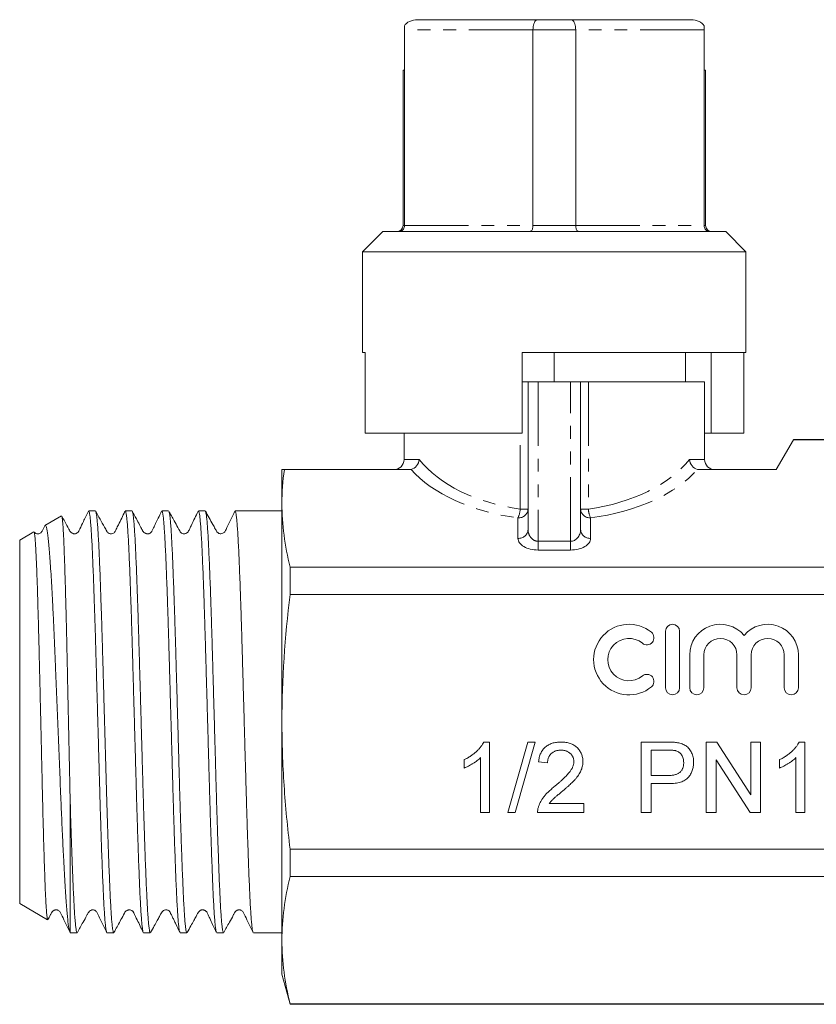
# Model space of a CAD drawing. Units: millimetres. Extents: x 136 to 269, y 86 to 269.
# Drawn here: x 136 to 215, y 171 to 269 of the extents above; entities that cross this region are included whole.
import ezdxf

# ---------------------------------------------------------------- set-up
doc = ezdxf.new("R2010")
doc.units = ezdxf.units.MM
doc.linetypes.add('PHANTOM', pattern=[12.7, 6.35, -1.27, 1.27, -1.27, 1.27, -1.27])

msp = doc.modelspace()

# ---------------------------------------------------------------- linework, layer by layer
at = {"color": 7, "linetype": 'Continuous', "lineweight": 15}
for p, q in [((175.766, 268.518), (187.668, 268.518)), ((187.668, 268.518), (190.977, 268.518)), ((190.977, 268.518), (202.878, 268.518)), ((174.456, 263.518), (174.456, 267.895)), ((174.473, 248.118), (174.473, 267.518)), ((187.201, 267.518), (187.201, 248.118)), ((191.443, 248.118), (191.443, 267.518)), ((204.171, 267.518), (204.171, 248.118)), ((204.188, 267.895), (204.188, 263.518)), ((174.322, 263.518), (174.322, 248.118)), ((174.322, 263.518), (174.456, 263.518)), ((204.188, 263.518), (204.322, 263.518)), ((204.322, 248.118), (204.322, 263.518)), ((172.322, 247.518), (170.322, 245.518)), ((206.322, 247.518), (172.322, 247.518)), ((208.322, 245.518), (206.322, 247.518)), ((170.322, 245.518), (170.322, 235.518)), ((208.322, 245.518), (170.322, 245.518)), ((208.322, 235.518), (208.322, 245.518)), ((170.322, 235.518), (170.56, 235.518)), ((170.56, 227.518), (170.56, 235.518)), ((186.122, 235.518), (208.322, 235.518)), ((186.122, 235.518), (186.122, 227.518)), ((189.322, 232.618), (189.322, 235.518)), ((202.322, 232.618), (202.322, 235.518)), ((204.872, 227.518), (204.872, 235.518)), ((208.115, 227.518), (208.115, 235.518)), ((186.122, 232.618), (186.722, 232.618)), ((186.722, 217.97), (186.722, 232.618)), ((187.722, 232.618), (186.722, 232.618)), ((190.922, 232.618), (187.722, 232.618)), ((191.922, 232.618), (190.922, 232.618)), ((191.922, 232.618), (191.922, 217.97)), ((191.922, 232.618), (192.696, 232.618)), ((192.696, 232.618), (202.127, 232.618)), ((202.322, 232.618), (202.127, 232.618)), ((202.322, 232.618), (204.222, 232.618)), ((204.222, 224.918), (204.222, 232.618)), ((186.122, 227.518), (170.56, 227.518)), ((174.422, 227.518), (174.422, 224.918)), ((204.222, 227.518), (204.872, 227.518)), ((204.872, 227.518), (208.115, 227.518)), ((211.322, 223.918), (213.028, 226.873)), ((213.054, 226.918), (213.028, 226.873)), ((242.59, 226.873), (213.028, 226.873)), ((242.59, 226.918), (213.054, 226.918)), ((162.322, 223.918), (162.322, 220.568)), ((162.558, 223.918), (174.902, 223.918)), ((203.742, 223.918), (211.322, 223.918)), ((143.828, 219.818), (143.161, 219.818)), ((147.456, 219.818), (146.789, 219.818)), ((151.084, 219.818), (150.417, 219.818)), ((154.712, 219.818), (154.045, 219.818)), ((158.34, 219.818), (157.673, 219.818)), ((161.301, 219.818), (159.904, 219.818)), ((162.322, 219.818), (161.301, 219.818)), ((162.322, 220.568), (162.322, 198.918)), ((140.465, 219.323), (138.827, 218.377)), ((137.729, 217.743), (136.322, 216.931)), ((136.322, 216.931), (136.322, 180.904)), ((163.126, 214.264), (163.126, 211.527)), ((163.126, 214.264), (242.59, 214.264)), ((242.59, 211.527), (163.126, 211.527)), ((200.345, 207.889), (200.345, 202.289)), ((201.745, 202.289), (201.745, 207.889)), ((202.745, 205.545), (202.745, 202.289)), ((204.145, 202.289), (204.145, 205.545)), ((207.432, 205.545), (207.432, 202.289)), ((208.832, 202.289), (208.832, 205.545)), ((212.118, 205.545), (212.118, 202.289)), ((213.518, 202.289), (213.518, 205.545)), ((162.322, 198.918), (162.322, 177.267)), ((182.334, 196.918), (182.912, 196.918)), ((182.912, 196.918), (182.912, 189.918)), ((184.707, 189.918), (186.681, 196.918)), ((187.423, 196.918), (185.448, 189.918)), ((186.681, 196.918), (187.423, 196.918)), ((197.93, 196.918), (200.502, 196.918)), ((197.93, 189.918), (197.93, 196.918)), ((204.391, 196.918), (205.435, 196.918)), ((204.391, 189.918), (204.391, 196.918)), ((205.435, 196.918), (208.789, 191.694)), ((208.789, 196.918), (209.776, 196.918)), ((208.789, 191.694), (208.789, 196.918)), ((209.776, 196.918), (209.776, 189.918)), ((213.596, 196.918), (214.173, 196.918)), ((214.173, 196.918), (214.173, 189.918)), ((182.014, 189.918), (182.014, 195.372)), ((198.917, 196.11), (198.917, 193.597)), ((200.588, 196.11), (198.917, 196.11)), ((213.276, 189.918), (213.276, 195.372)), ((180.399, 194.34), (180.399, 195.168)), ((188.655, 194.854), (187.758, 194.943)), ((208.733, 189.918), (205.379, 195.141)), ((205.379, 195.141), (205.379, 189.918)), ((211.661, 194.34), (211.661, 195.168)), ((198.917, 193.597), (200.605, 193.597)), ((200.632, 192.789), (198.917, 192.789)), ((198.917, 192.789), (198.917, 189.918)), ((141.322, 191.284), (141.322, 178.038)), ((188.821, 190.815), (192.245, 190.815)), ((192.245, 190.815), (192.245, 189.918)), ((182.912, 189.918), (182.014, 189.918)), ((185.448, 189.918), (184.707, 189.918)), ((192.245, 189.918), (187.668, 189.918)), ((198.917, 189.918), (197.93, 189.918)), ((205.379, 189.918), (204.391, 189.918)), ((209.776, 189.918), (208.733, 189.918)), ((214.173, 189.918), (213.276, 189.918)), ((163.126, 186.308), (242.59, 186.308)), ((163.126, 186.308), (163.126, 183.572)), ((242.59, 183.572), (163.126, 183.572)), ((136.322, 180.904), (139.093, 179.304)), ((141.347, 178.018), (142.014, 178.018)), ((144.975, 178.018), (145.642, 178.018)), ((148.603, 178.018), (149.27, 178.018)), ((152.231, 178.018), (152.898, 178.018)), ((155.859, 178.018), (156.526, 178.018)), ((159.487, 178.018), (162.322, 178.018)), ((162.322, 177.267), (162.322, 173.918)), ((162.322, 173.918), (163.126, 170.918)), ((163.126, 170.962), (242.59, 170.962)), ((163.126, 170.962), (163.126, 170.918)), ((163.126, 170.918), (242.59, 170.918))]:
    msp.add_line(p, q, dxfattribs=at)
at = {"color": 8, "linetype": 'PHANTOM', "lineweight": 0}
for p, q in [((187.201, 267.518), (174.473, 267.518)), ((191.443, 267.518), (187.201, 267.518)), ((204.171, 267.518), (191.443, 267.518)), ((174.322, 248.118), (174.473, 248.118)), ((174.473, 248.118), (187.201, 248.118)), ((187.201, 248.118), (191.443, 248.118)), ((191.443, 248.118), (204.171, 248.118)), ((204.171, 248.118), (204.322, 248.118)), ((187.722, 232.618), (187.722, 216.816)), ((190.922, 216.816), (190.922, 232.618)), ((192.696, 232.618), (192.696, 219.998)), ((185.949, 219.998), (185.949, 227.518)), ((174.422, 224.918), (175.929, 224.918)), ((202.716, 224.918), (204.222, 224.918)), ((185.949, 219.998), (186.722, 219.998)), ((191.922, 219.998), (192.696, 219.998)), ((185.722, 217.104), (185.722, 219.132)), ((192.922, 219.132), (192.922, 217.104)), ((187.722, 215.949), (187.722, 216.816)), ((187.722, 216.816), (190.922, 216.816)), ((190.922, 215.949), (190.922, 216.816)), ((190.922, 215.949), (187.722, 215.949))]:
    msp.add_line(p, q, dxfattribs=at)
at = {"color": 7, "linetype": 'Continuous', "lineweight": 15}
for centre, radius, start, end in [((173.722, 248.118), 0.6, 270, 0), ((204.922, 248.118), 0.6, 180, 270), ((173.422, 224.918), 1, 270, 0), ((205.222, 224.918), 1, 180, 270), ((196.722, 205.089), 3.5, 50.5811, 309.4189), ((201.045, 207.889), 0.7, 0, 180), ((205.788, 205.545), 3.043, 39.64611, 180), ((210.475, 205.545), 3.043, 0, 140.35389), ((196.722, 205.089), 2.1, 50.5811, 309.4189), ((198.5, 207.252), 0.7, 230.5811, 50.5811), ((205.788, 205.545), 1.643, 0, 180), ((210.475, 205.545), 1.643, 0, 180), ((198.5, 202.926), 0.7, 309.4189, 129.4189), ((201.045, 202.289), 0.7, 180, 0), ((203.445, 202.289), 0.7, 180, 0), ((208.132, 202.289), 0.7, 180, 0), ((212.818, 202.289), 0.7, 180, 0)]:
    msp.add_arc(centre, radius, start, end, dxfattribs=at)
at = {"color": 8, "linetype": 'PHANTOM', "lineweight": 0}
for centre, radius, start, end in [((185.785, 220.071), 0.94, 266.18874, 355.59805), ((183.159, 220.265), 2.802, 336.15694, 354.53995), ((192.86, 220.071), 0.94, 184.40195, 273.81126), ((195.485, 220.265), 2.802, 185.46005, 203.84306), ((185.785, 218.042), 0.94, 266.18874, 355.59805), ((192.86, 218.042), 0.94, 184.40195, 273.81126)]:
    msp.add_arc(centre, radius, start, end, dxfattribs=at)
at = {"color": 7, "linetype": 'Continuous', "lineweight": 15}
for centre, major_axis, ratio, start_param, end_param in [((175.766, 267.518), (1.414, 0), 0.707107, 1.570796, 2.754768), ((202.878, 267.518), (1.414, 0), 0.707107, 0.386825, 1.570796), ((159.904, 198.918), (674.691, 0), 0.030977, 1.570796, 1.573113)]:
    msp.add_ellipse(centre, major_axis=major_axis, ratio=ratio, start_param=start_param, end_param=end_param, dxfattribs=at)
at = {"color": 8, "linetype": 'PHANTOM', "lineweight": 0}
for centre, major_axis, ratio, start_param, end_param in [((189.322, 228.94), (14.9, 0), 0.616099, 3.595139, 4.483993), ((189.322, 228.94), (14.9, 0), 0.616099, 4.940785, 5.829639), ((189.322, 228.074), (15.9, 0), 0.57735, 3.608485, 4.483993), ((189.322, 228.074), (15.9, 0), 0.57735, 4.940785, 5.816293), ((187.722, 217.97), (0, 1.155), 0.866025, 1.570796, 3.141593), ((190.922, 217.97), (0, 1.155), 0.866025, 3.141593, 4.712389), ((187.722, 217.104), (2, 0), 0.57735, 3.141593, 4.712389), ((190.922, 217.104), (2, 0), 0.57735, 4.712389, 6.283185)]:
    msp.add_ellipse(centre, major_axis=major_axis, ratio=ratio, start_param=start_param, end_param=end_param, dxfattribs=at)
at = {"color": 7, "linetype": 'Continuous', "lineweight": 15}
for points, knots in [([(187.668, 268.518), (187.666, 268.518), (187.624, 268.517), (187.531, 268.489), (187.401, 268.358), (187.29, 268.131), (187.215, 267.842), (187.206, 267.626), (187.201, 267.518)], [0, 0, 0, 0, 0.007069, 0.178882, 0.393813, 0.598708, 0.799277, 1, 1, 1, 1]), ([(191.443, 267.518), (191.439, 267.626), (191.429, 267.842), (191.354, 268.131), (191.243, 268.358), (191.113, 268.489), (191.02, 268.517), (190.978, 268.518), (190.977, 268.518)], [0, 0, 0, 0, 0.200723, 0.401292, 0.606187, 0.821118, 0.992931, 1, 1, 1, 1]), ([(174.473, 267.518), (174.472, 267.594), (174.47, 267.729), (174.46, 267.845), (174.456, 267.895)], [0, 0, 0, 0, 0.5684772, 1, 1, 1, 1]), ([(204.188, 267.895), (204.183, 267.828), (204.174, 267.71), (204.172, 267.576), (204.171, 267.518)], [0, 0, 0, 0, 0.570924, 1, 1, 1, 1]), ([(174.473, 248.118), (174.467, 248.053), (174.455, 247.923), (174.365, 247.749), (174.232, 247.613), (174.074, 247.535), (173.962, 247.518), (173.911, 247.518), (173.909, 247.518)], [0, 0, 0, 0, 0.2012024, 0.4022442, 0.6077779, 0.8233238, 0.9906356, 1, 1, 1, 1]), ([(187.201, 248.118), (187.198, 248.053), (187.192, 247.923), (187.147, 247.749), (187.08, 247.613), (187, 247.535), (186.943, 247.518), (186.918, 247.518), (186.916, 247.518)], [0, 0, 0, 0, 0.201202, 0.402244, 0.607778, 0.823324, 0.990636, 1, 1, 1, 1]), ([(191.728, 247.518), (191.726, 247.518), (191.701, 247.518), (191.644, 247.535), (191.564, 247.613), (191.497, 247.749), (191.452, 247.923), (191.446, 248.053), (191.443, 248.118)], [0, 0, 0, 0, 0.0093644, 0.1766762, 0.3922221, 0.5977558, 0.7987976, 1, 1, 1, 1]), ([(204.735, 247.518), (204.733, 247.518), (204.682, 247.518), (204.57, 247.535), (204.412, 247.613), (204.279, 247.749), (204.189, 247.923), (204.177, 248.053), (204.171, 248.118)], [0, 0, 0, 0, 0.009364, 0.176676, 0.392222, 0.597756, 0.798798, 1, 1, 1, 1]), ([(175.124, 223.942), (175.332, 223.992), (175.525, 224.12), (175.814, 224.475), (175.905, 224.697), (175.929, 224.918)], [0, 0, 0, 0, 0.5, 0.5, 1, 1, 1, 1]), ([(203.52, 223.942), (203.313, 223.992), (203.12, 224.12), (202.83, 224.475), (202.739, 224.697), (202.716, 224.918)], [0, 0, 0, 0, 0.5, 0.5, 1, 1, 1, 1]), ([(143.13, 219.785), (142.966, 219.443), (142.684, 218.855), (142.344, 218.197), (142.189, 217.81), (142.04, 217.639), (141.911, 217.58), (141.798, 217.556), (141.714, 217.556), (141.622, 217.572), (141.531, 217.606), (141.352, 217.721), (141.157, 218.149), (140.835, 218.694), (140.594, 219.131), (140.491, 219.318)], [0, 0, 0, 0, 0.212181, 0.365721, 0.421866, 0.469653, 0.508217, 0.541878, 0.571933, 0.589016, 0.609928, 0.634182, 0.718842, 0.88016, 1, 1, 1, 1]), ([(144.944, 178.067), (144.933, 178.087), (144.907, 178.139), (144.864, 178.392), (144.814, 178.805), (144.765, 179.362), (144.716, 180.054), (144.666, 180.888), (144.618, 181.853), (144.571, 182.929), (144.523, 184.117), (144.474, 185.422), (144.416, 187.038), (144.351, 189.003), (144.288, 191.088), (144.234, 193.002), (144.186, 194.706), (144.137, 196.457), (144.088, 198.225), (144.038, 199.981), (143.989, 201.73), (143.94, 203.476), (143.892, 205.189), (143.845, 206.841), (143.797, 208.438), (143.747, 209.981), (143.697, 211.445), (143.648, 212.806), (143.599, 214.071), (143.551, 215.238), (143.503, 216.289), (143.455, 217.205), (143.407, 217.994), (143.357, 218.654), (143.307, 219.171), (143.258, 219.543), (143.209, 219.754), (143.178, 219.842), (143.161, 219.817), (143.161, 219.816)], [0, 0, 0, 0, 0.017404, 0.045137, 0.072871, 0.099821, 0.126771, 0.154503, 0.182236, 0.209186, 0.236136, 0.263869, 0.291602, 0.331075, 0.371148, 0.398098, 0.425048, 0.45278, 0.480513, 0.507463, 0.534413, 0.562146, 0.589878, 0.616828, 0.643779, 0.671511, 0.699244, 0.726194, 0.753144, 0.780877, 0.80861, 0.83556, 0.86251, 0.890243, 0.917976, 0.944926, 0.971876, 0.999609, 1, 1, 1, 1]), ([(146.758, 219.785), (146.542, 219.337), (146.251, 218.732), (145.907, 218.047), (145.783, 217.742), (145.586, 217.59), (145.447, 217.553), (145.255, 217.562), (145.106, 217.629), (145.015, 217.722), (144.981, 217.77), (144.897, 217.92), (144.509, 218.621), (144.143, 219.278), (143.856, 219.793)], [0, 0, 0, 0, 0.2435512, 0.328848, 0.3931849, 0.4205909, 0.4774424, 0.514873, 0.5724872, 0.6109523, 0.6235929, 0.6309897, 0.7105112, 1, 1, 1, 1]), ([(143.856, 219.79), (143.856, 219.79), (143.873, 219.785), (143.906, 219.635), (143.955, 219.332), (144.005, 218.869), (144.054, 218.272), (144.103, 217.529), (144.152, 216.652), (144.199, 215.657), (144.247, 214.546), (144.296, 213.311), (144.345, 211.973), (144.395, 210.555), (144.444, 209.057), (144.493, 207.47), (144.541, 205.822), (144.588, 204.141), (144.637, 202.423), (144.686, 200.664), (144.737, 198.844), (144.789, 196.992), (144.842, 195.103), (144.895, 193.225), (144.946, 191.395), (144.999, 189.65), (145.052, 187.98), (145.106, 186.383), (145.159, 184.931), (145.209, 183.641), (145.257, 182.495), (145.304, 181.455), (145.353, 180.542), (145.402, 179.768), (145.451, 179.128), (145.501, 178.622), (145.55, 178.266), (145.597, 178.054), (145.628, 178.033), (145.642, 178.022)], [0, 0, 0, 0, 0.0008549, 0.0285293, 0.0562036, 0.083096, 0.1099884, 0.137662, 0.1653356, 0.1922285, 0.2191214, 0.2467956, 0.2744697, 0.3013622, 0.3282546, 0.3559283, 0.3836019, 0.4104945, 0.4373871, 0.465061, 0.4927349, 0.5218713, 0.5510077, 0.5811469, 0.611286, 0.6404224, 0.6695589, 0.699698, 0.7298372, 0.7567299, 0.7836227, 0.8112968, 0.8389709, 0.8658633, 0.8927557, 0.9204293, 0.9481029, 0.974996, 1, 1, 1, 1]), ([(148.572, 178.058), (148.57, 178.059), (148.552, 178.072), (148.518, 178.238), (148.469, 178.563), (148.419, 179.045), (148.37, 179.669), (148.32, 180.434), (148.272, 181.323), (148.225, 182.334), (148.177, 183.474), (148.128, 184.725), (148.078, 186.065), (148.029, 187.494), (147.979, 189.02), (147.93, 190.617), (147.883, 192.257), (147.836, 193.944), (147.787, 195.683), (147.737, 197.445), (147.688, 199.201), (147.639, 200.955), (147.59, 202.711), (147.541, 204.44), (147.494, 206.113), (147.446, 207.736), (147.397, 209.311), (147.347, 210.812), (147.298, 212.213), (147.249, 213.522), (147.2, 214.739), (147.152, 215.841), (147.105, 216.813), (147.056, 217.66), (147.007, 218.381), (146.957, 218.961), (146.908, 219.395), (146.859, 219.678), (146.82, 219.816), (146.796, 219.803), (146.789, 219.799)], [0, 0, 0, 0, 0.003263, 0.030995, 0.057944, 0.084893, 0.112624, 0.140356, 0.167306, 0.194255, 0.221988, 0.24972, 0.276669, 0.303618, 0.331349, 0.359081, 0.38603, 0.41298, 0.440712, 0.468445, 0.495393, 0.522342, 0.550074, 0.577806, 0.604755, 0.631704, 0.659436, 0.687169, 0.714117, 0.741066, 0.768798, 0.79653, 0.823479, 0.850428, 0.878159, 0.905891, 0.93284, 0.959789, 0.987521, 1, 1, 1, 1]), ([(147.484, 219.776), (147.489, 219.773), (147.509, 219.757), (147.545, 219.58), (147.594, 219.245), (147.644, 218.748), (147.693, 218.112), (147.742, 217.344), (147.79, 216.449), (147.838, 215.419), (147.886, 214.27), (147.935, 213.022), (147.984, 211.677), (148.034, 210.227), (148.083, 208.696), (148.132, 207.109), (148.179, 205.466), (148.227, 203.759), (148.276, 202.018), (148.325, 200.271), (148.374, 198.515), (148.424, 196.745), (148.473, 194.991), (148.521, 193.281), (148.568, 191.611), (148.617, 189.976), (148.666, 188.407), (148.715, 186.927), (148.765, 185.53), (148.814, 184.216), (148.863, 183.008), (148.91, 181.925), (148.957, 180.96), (149.007, 180.115), (149.056, 179.405), (149.105, 178.842), (149.155, 178.415), (149.204, 178.141), (149.242, 178.014), (149.264, 178.03), (149.27, 178.035)], [0, 0, 0, 0, 0.007269, 0.034173, 0.061077, 0.088763, 0.116449, 0.143354, 0.170259, 0.197945, 0.225631, 0.252536, 0.27944, 0.307126, 0.334812, 0.361717, 0.388621, 0.416308, 0.443995, 0.470899, 0.497803, 0.525489, 0.553175, 0.58008, 0.606984, 0.634671, 0.662358, 0.689262, 0.716166, 0.743852, 0.771538, 0.798442, 0.825347, 0.853034, 0.88072, 0.907624, 0.934529, 0.962215, 0.9899, 1, 1, 1, 1]), ([(150.388, 219.79), (150.278, 219.564), (150.08, 219.156), (149.814, 218.61), (149.615, 218.197), (149.486, 217.936), (149.421, 217.793), (149.367, 217.719), (149.309, 217.66), (149.197, 217.585), (149.065, 217.558), (149.001, 217.556), (148.96, 217.56), (148.941, 217.562), (148.922, 217.565), (148.903, 217.568), (148.884, 217.573), (148.857, 217.58), (148.806, 217.597), (148.711, 217.644), (148.667, 217.659), (148.571, 217.766), (148.533, 217.83), (148.49, 217.905), (148.421, 218.028), (148.321, 218.214), (148.123, 218.59), (147.831, 219.157), (147.614, 219.554), (147.485, 219.79)], [0, 0, 0, 0, 0.107427, 0.194081, 0.260089, 0.305755, 0.321388, 0.333077, 0.350349, 0.395721, 0.424562, 0.4399, 0.443043, 0.445873, 0.448539, 0.451219, 0.454088, 0.457289, 0.465062, 0.487499, 0.553666, 0.5676, 0.580226, 0.59278, 0.606336, 0.639351, 0.683467, 0.81163, 1, 1, 1, 1]), ([(152.201, 178.064), (152.191, 178.082), (152.166, 178.129), (152.123, 178.369), (152.073, 178.771), (152.024, 179.324), (151.974, 180.01), (151.926, 180.827), (151.878, 181.782), (151.83, 182.861), (151.782, 184.044), (151.733, 185.33), (151.683, 186.726), (151.633, 188.21), (151.585, 189.756), (151.536, 191.366), (151.489, 193.045), (151.441, 194.767), (151.392, 196.502), (151.343, 198.253), (151.293, 200.027), (151.243, 201.792), (151.195, 203.52), (151.147, 205.216), (151.1, 206.884), (151.051, 208.493), (151.002, 210.019), (150.953, 211.468), (150.903, 212.841), (150.853, 214.114), (150.806, 215.266), (150.759, 216.305), (150.71, 217.228), (150.661, 218.02), (150.612, 218.668), (150.562, 219.179), (150.513, 219.547), (150.464, 219.777), (150.433, 219.803), (150.417, 219.817)], [0, 0, 0, 0, 0.01686, 0.043787, 0.071496, 0.099205, 0.126132, 0.153059, 0.180769, 0.208478, 0.235405, 0.262332, 0.290041, 0.31775, 0.344677, 0.371605, 0.399314, 0.427024, 0.453951, 0.480878, 0.508587, 0.536296, 0.563223, 0.590151, 0.617861, 0.64557, 0.672497, 0.699424, 0.727133, 0.754842, 0.78177, 0.808697, 0.836407, 0.864117, 0.891044, 0.917971, 0.94568, 0.973389, 1, 1, 1, 1]), ([(154.013, 219.784), (153.794, 219.333), (153.517, 218.765), (153.198, 218.11), (153.073, 217.846), (152.962, 217.642), (152.707, 217.547), (152.482, 217.57), (152.403, 217.617), (152.346, 217.643), (152.243, 217.746), (152.146, 217.938), (151.932, 218.312), (151.571, 218.969), (151.281, 219.488), (151.109, 219.797)], [0, 0, 0, 0, 0.222167, 0.279654, 0.313986, 0.394968, 0.449903, 0.492757, 0.560464, 0.602718, 0.640902, 0.677515, 0.719363, 0.833132, 1, 1, 1, 1]), ([(151.109, 219.787), (151.123, 219.758), (151.153, 219.695), (151.199, 219.417), (151.248, 218.996), (151.298, 218.432), (151.347, 217.723), (151.396, 216.878), (151.444, 215.913), (151.491, 214.83), (151.54, 213.622), (151.589, 212.309), (151.639, 210.912), (151.688, 209.433), (151.737, 207.863), (151.786, 206.229), (151.833, 204.559), (151.881, 202.849), (151.93, 201.095), (151.98, 199.325), (152.029, 197.569), (152.078, 195.822), (152.127, 194.081), (152.175, 192.374), (152.222, 190.731), (152.27, 189.144), (152.32, 187.612), (152.37, 186.162), (152.419, 184.817), (152.468, 183.569), (152.516, 182.42), (152.564, 181.389), (152.612, 180.493), (152.66, 179.725), (152.71, 179.088), (152.76, 178.593), (152.809, 178.251), (152.855, 178.049), (152.884, 178.034), (152.898, 178.027)], [0, 0, 0, 0, 0.023245, 0.050879, 0.077733, 0.104586, 0.13222, 0.159853, 0.186707, 0.213561, 0.241195, 0.26883, 0.295683, 0.322537, 0.35017, 0.377804, 0.404658, 0.431512, 0.459146, 0.48678, 0.513633, 0.540487, 0.56812, 0.595754, 0.622607, 0.649461, 0.677095, 0.704728, 0.731582, 0.758435, 0.786069, 0.813702, 0.840556, 0.867409, 0.895043, 0.922677, 0.949531, 0.976384, 1, 1, 1, 1]), ([(155.825, 178.057), (155.809, 178.106), (155.777, 178.205), (155.727, 178.543), (155.678, 179.012), (155.629, 179.623), (155.579, 180.377), (155.531, 181.266), (155.484, 182.271), (155.436, 183.392), (155.387, 184.636), (155.337, 185.982), (155.288, 187.408), (155.239, 188.913), (155.19, 190.505), (155.142, 192.158), (155.095, 193.843), (155.046, 195.563), (154.997, 197.324), (154.947, 199.097), (154.898, 200.851), (154.849, 202.592), (154.8, 204.323), (154.753, 206.015), (154.705, 207.641), (154.656, 209.206), (154.607, 210.712), (154.557, 212.133), (154.508, 213.446), (154.459, 214.659), (154.411, 215.77), (154.364, 216.759), (154.315, 217.612), (154.266, 218.336), (154.216, 218.926), (154.167, 219.374), (154.118, 219.665), (154.078, 219.811), (154.053, 219.802), (154.045, 219.799)], [0, 0, 0, 0, 0.027321, 0.055097, 0.082088, 0.10908, 0.136855, 0.164631, 0.191623, 0.218614, 0.24639, 0.274166, 0.301158, 0.328149, 0.355925, 0.3837, 0.410692, 0.437683, 0.465459, 0.493235, 0.520226, 0.547218, 0.574993, 0.602769, 0.62976, 0.656752, 0.684527, 0.712303, 0.739294, 0.766286, 0.794062, 0.821837, 0.848829, 0.87582, 0.903596, 0.931371, 0.958363, 0.985355, 1, 1, 1, 1]), ([(157.642, 219.785), (157.37, 219.252), (157.032, 218.589), (156.737, 217.888), (156.628, 217.725), (156.575, 217.671), (156.463, 217.587), (156.293, 217.547), (156.132, 217.569), (156.029, 217.614), (155.948, 217.67), (155.828, 217.803), (155.693, 218.094), (155.304, 218.766), (154.98, 219.355), (154.739, 219.793)], [0, 0, 0, 0, 0.29393, 0.366115, 0.38582, 0.400143, 0.440498, 0.497708, 0.5336, 0.565843, 0.587597, 0.612709, 0.673756, 0.757436, 1, 1, 1, 1]), ([(154.739, 219.774), (154.748, 219.762), (154.773, 219.727), (154.816, 219.497), (154.867, 219.091), (154.918, 218.527), (154.968, 217.833), (155.017, 217.017), (155.065, 216.063), (155.112, 214.986), (155.161, 213.804), (155.21, 212.519), (155.259, 211.124), (155.309, 209.641), (155.358, 208.095), (155.406, 206.486), (155.454, 204.807), (155.502, 203.086), (155.551, 201.351), (155.6, 199.6), (155.65, 197.826), (155.699, 196.061), (155.748, 194.333), (155.795, 192.636), (155.843, 190.968), (155.892, 189.358), (155.941, 187.831), (155.99, 186.381), (156.04, 185.007), (156.089, 183.734), (156.137, 182.581), (156.184, 181.541), (156.232, 180.616), (156.282, 179.823), (156.331, 179.173), (156.38, 178.661), (156.43, 178.291), (156.479, 178.06), (156.51, 178.032), (156.526, 178.018)], [0, 0, 0, 0, 0.014728, 0.042662, 0.071475, 0.100288, 0.127174, 0.154061, 0.181728, 0.209395, 0.236282, 0.263168, 0.290835, 0.318503, 0.345389, 0.372276, 0.399944, 0.427612, 0.454498, 0.481384, 0.509052, 0.536719, 0.563606, 0.590492, 0.61816, 0.645828, 0.672715, 0.699601, 0.727268, 0.754935, 0.781822, 0.808709, 0.836377, 0.864045, 0.890931, 0.917818, 0.945485, 0.973152, 1, 1, 1, 1]), ([(159.455, 178.069), (159.447, 178.082), (159.424, 178.12), (159.383, 178.343), (159.334, 178.731), (159.284, 179.272), (159.235, 179.946), (159.186, 180.752), (159.138, 181.696), (159.09, 182.765), (159.042, 183.938), (158.993, 185.216), (158.943, 186.604), (158.894, 188.081), (158.845, 189.621), (158.796, 191.225), (158.749, 192.901), (158.701, 194.62), (158.652, 196.352), (158.603, 198.103), (158.553, 199.877), (158.504, 201.643), (158.455, 203.373), (158.407, 205.073), (158.36, 206.744), (158.311, 208.359), (158.262, 209.892), (158.213, 211.348), (158.163, 212.729), (158.114, 214.01), (158.066, 215.172), (158.019, 216.22), (157.97, 217.155), (157.921, 217.958), (157.872, 218.618), (157.823, 219.14), (157.773, 219.526), (157.723, 219.75), (157.69, 219.841), (157.674, 219.816), (157.673, 219.815)], [0, 0, 0, 0, 0.013493, 0.040448, 0.068186, 0.095925, 0.12288, 0.149836, 0.177574, 0.205313, 0.232268, 0.259223, 0.286962, 0.3147, 0.341656, 0.368612, 0.39635, 0.424089, 0.451045, 0.478, 0.505738, 0.533477, 0.560432, 0.587388, 0.615127, 0.642866, 0.669822, 0.696777, 0.724515, 0.752254, 0.77921, 0.806166, 0.833905, 0.861644, 0.888599, 0.915554, 0.943293, 0.971031, 0.998966, 1, 1, 1, 1]), ([(140.491, 219.318), (140.503, 219.287), (140.527, 219.224), (140.564, 218.949), (140.601, 218.545), (140.639, 217.995), (140.676, 217.307), (140.713, 216.494), (140.748, 215.557), (140.784, 214.491), (140.821, 213.312), (140.858, 212.04), (140.895, 210.674), (140.933, 209.211), (140.97, 207.67), (141.006, 206.078), (141.041, 204.433), (141.078, 202.731), (141.115, 200.998), (141.152, 199.262), (141.189, 197.519), (141.226, 195.768), (141.271, 193.659), (141.303, 192.191), (141.322, 191.284)], [0, 0, 0, 0, 0.043889, 0.08704, 0.130191, 0.174583, 0.218975, 0.262341, 0.305707, 0.350325, 0.394943, 0.438474, 0.482004, 0.526789, 0.571573, 0.615274, 0.658976, 0.703935, 0.748894, 0.792804, 0.836714, 0.881892, 0.92707, 1, 1, 1, 1]), ([(137.744, 217.72), (137.764, 217.675), (137.795, 217.604), (137.842, 217.172), (137.892, 216.561), (137.942, 215.687), (137.99, 214.579), (138.038, 213.32), (138.087, 211.851), (138.137, 210.207), (138.174, 208.883), (138.211, 207.496), (138.247, 206.045), (138.283, 204.527), (138.331, 202.456), (138.381, 200.32), (138.43, 198.171), (138.476, 196.207), (138.528, 193.921), (138.579, 191.721), (138.623, 189.929), (138.66, 188.509), (138.698, 187.148), (138.736, 185.871), (138.773, 184.697), (138.809, 183.62), (138.845, 182.641), (138.881, 181.777), (138.918, 181.04), (138.955, 180.424), (138.992, 179.932), (139.031, 179.567), (139.067, 179.346), (139.09, 179.325), (139.1, 179.316)], [0, 0, 0, 0, 0.046957, 0.073915, 0.100874, 0.153572, 0.180715, 0.207859, 0.260443, 0.28751, 0.314578, 0.341077, 0.367577, 0.394844, 0.422111, 0.475191, 0.502516, 0.529841, 0.573837, 0.618683, 0.645623, 0.672563, 0.700285, 0.728008, 0.754948, 0.781888, 0.809607, 0.837327, 0.864348, 0.89137, 0.919168, 0.946967, 0.977011, 1, 1, 1, 1]), ([(138.8, 218.341), (138.719, 218.155), (138.625, 217.939), (138.481, 217.711), (138.414, 217.652), (138.288, 217.576), (138.108, 217.545), (137.929, 217.586), (137.813, 217.664), (137.77, 217.714), (137.756, 217.729)], [0, 0, 0, 0, 0.288979, 0.336603, 0.428108, 0.548798, 0.671666, 0.830296, 0.945114, 1, 1, 1, 1]), ([(141.313, 178.073), (141.276, 178.18), (141.199, 178.403), (141.078, 179.326), (140.972, 180.482), (140.887, 181.673), (140.821, 182.726), (140.753, 183.907), (140.67, 185.463), (140.57, 187.47), (140.474, 189.606), (140.374, 191.954), (140.273, 194.524), (140.145, 197.703), (140.015, 200.925), (139.907, 203.576), (139.821, 205.664), (139.754, 207.223), (139.685, 208.732), (139.616, 210.161), (139.546, 211.485), (139.478, 212.714), (139.409, 213.852), (139.342, 214.878), (139.276, 215.776), (139.208, 216.552), (139.138, 217.204), (139.068, 217.715), (138.999, 218.085), (138.931, 218.31), (138.877, 218.406), (138.845, 218.374), (138.835, 218.364)], [0, 0, 0, 0, 0.0464239, 0.0967794, 0.1483281, 0.176081, 0.2038334, 0.232406, 0.2609786, 0.3062884, 0.352486, 0.3778086, 0.428569, 0.4806186, 0.5313818, 0.5834428, 0.6104211, 0.6373988, 0.6651808, 0.6929628, 0.719616, 0.7462692, 0.7737007, 0.8011323, 0.8277237, 0.854315, 0.8817033, 0.9090915, 0.9352957, 0.9614999, 0.9884668, 1, 1, 1, 1]), ([(163.126, 186.308), (162.873, 188.405), (162.669, 190.513), (162.394, 194.719), (162.322, 196.82), (162.322, 198.918)], [0, 0, 0, 0, 0.5, 0.5, 1, 1, 1, 1]), ([(180.399, 195.168), (180.511, 195.225), (180.732, 195.339), (181.044, 195.536), (181.336, 195.749), (181.602, 195.979), (181.84, 196.213), (182.041, 196.45), (182.209, 196.68), (182.294, 196.841), (182.334, 196.918)], [0, 0, 0, 0, 0.142657, 0.281169, 0.416977, 0.550852, 0.678364, 0.795032, 0.901998, 1, 1, 1, 1]), ([(187.758, 194.943), (187.767, 195.022), (187.785, 195.174), (187.83, 195.394), (187.892, 195.599), (187.967, 195.792), (188.06, 195.968), (188.166, 196.133), (188.291, 196.28), (188.429, 196.415), (188.582, 196.533), (188.748, 196.637), (188.927, 196.724), (189.117, 196.795), (189.321, 196.85), (189.537, 196.889), (189.765, 196.913), (189.922, 196.916), (190.002, 196.918)], [0, 0, 0, 0, 0.070675, 0.137493, 0.201473, 0.262869, 0.32255, 0.380737, 0.43822, 0.495487, 0.553484, 0.611346, 0.670644, 0.731587, 0.794183, 0.859445, 0.928208, 1, 1, 1, 1]), ([(190.002, 196.918), (190.083, 196.916), (190.24, 196.914), (190.47, 196.886), (190.687, 196.843), (190.891, 196.783), (191.083, 196.704), (191.261, 196.608), (191.426, 196.496), (191.577, 196.365), (191.712, 196.223), (191.831, 196.071), (191.93, 195.91), (192.015, 195.742), (192.078, 195.564), (192.122, 195.379), (192.152, 195.185), (192.154, 195.053), (192.155, 194.985)], [0, 0, 0, 0, 0.074712, 0.145539, 0.213339, 0.278615, 0.342094, 0.40389, 0.465063, 0.526577, 0.587328, 0.64638, 0.704345, 0.761672, 0.819418, 0.878039, 0.937796, 1, 1, 1, 1]), ([(200.502, 196.918), (200.608, 196.917), (200.808, 196.916), (201.088, 196.903), (201.328, 196.886), (201.473, 196.863), (201.539, 196.852)], [0, 0, 0, 0, 0.307163, 0.576853, 0.806633, 1, 1, 1, 1]), ([(201.539, 196.852), (201.62, 196.836), (201.777, 196.806), (201.998, 196.733), (202.201, 196.643), (202.383, 196.53), (202.548, 196.398), (202.693, 196.239), (202.822, 196.058), (202.932, 195.854), (203.023, 195.635), (203.087, 195.401), (203.128, 195.157), (203.133, 194.99), (203.135, 194.905)], [0, 0, 0, 0, 0.089242, 0.172977, 0.252655, 0.328953, 0.404688, 0.481499, 0.56187, 0.645629, 0.732291, 0.819179, 0.908075, 1, 1, 1, 1]), ([(211.661, 195.168), (211.773, 195.225), (211.994, 195.339), (212.306, 195.536), (212.598, 195.749), (212.863, 195.979), (213.102, 196.213), (213.303, 196.45), (213.471, 196.68), (213.555, 196.841), (213.596, 196.918)], [0, 0, 0, 0, 0.142657, 0.281169, 0.416977, 0.550852, 0.678364, 0.795032, 0.901998, 1, 1, 1, 1]), ([(182.014, 195.372), (181.963, 195.323), (181.855, 195.219), (181.674, 195.072), (181.471, 194.924), (181.25, 194.781), (181.025, 194.646), (180.807, 194.526), (180.6, 194.423), (180.464, 194.367), (180.399, 194.34)], [0, 0, 0, 0, 0.11167, 0.232094, 0.362743, 0.502558, 0.641525, 0.771098, 0.890162, 1, 1, 1, 1]), ([(189.982, 196.11), (189.933, 196.109), (189.838, 196.107), (189.699, 196.091), (189.567, 196.066), (189.442, 196.029), (189.325, 195.982), (189.215, 195.923), (189.112, 195.857), (189.019, 195.778), (188.934, 195.691), (188.859, 195.596), (188.798, 195.491), (188.747, 195.379), (188.706, 195.259), (188.677, 195.131), (188.66, 194.995), (188.657, 194.901), (188.655, 194.854)], [0, 0, 0, 0, 0.070696, 0.138358, 0.20337, 0.2657, 0.327256, 0.386512, 0.445858, 0.505173, 0.56378, 0.622343, 0.680824, 0.739795, 0.800801, 0.864239, 0.930631, 1, 1, 1, 1]), ([(191.258, 194.977), (191.257, 195.016), (191.255, 195.093), (191.237, 195.206), (191.212, 195.315), (191.171, 195.418), (191.122, 195.517), (191.06, 195.611), (190.988, 195.7), (190.905, 195.783), (190.815, 195.861), (190.714, 195.926), (190.61, 195.984), (190.497, 196.031), (190.378, 196.066), (190.252, 196.091), (190.119, 196.107), (190.028, 196.109), (189.982, 196.11)], [0, 0, 0, 0, 0.061762, 0.121174, 0.179421, 0.236843, 0.294322, 0.353191, 0.412721, 0.474522, 0.537057, 0.599591, 0.662367, 0.725246, 0.790316, 0.857724, 0.927232, 1, 1, 1, 1]), ([(201.395, 196.048), (201.375, 196.053), (201.331, 196.064), (201.259, 196.076), (201.175, 196.087), (201.08, 196.095), (200.973, 196.103), (200.855, 196.106), (200.726, 196.109), (200.636, 196.11), (200.588, 196.11)], [0, 0, 0, 0, 0.076383, 0.165986, 0.270715, 0.388824, 0.520602, 0.666029, 0.825243, 1, 1, 1, 1]), ([(202.148, 194.877), (202.146, 194.949), (202.142, 195.087), (202.101, 195.285), (202.037, 195.469), (201.945, 195.634), (201.834, 195.779), (201.704, 195.897), (201.558, 195.992), (201.449, 196.029), (201.395, 196.048)], [0, 0, 0, 0, 0.142895, 0.27688, 0.405407, 0.531833, 0.654225, 0.769811, 0.88411, 1, 1, 1, 1]), ([(213.276, 195.372), (213.224, 195.323), (213.117, 195.219), (212.935, 195.072), (212.733, 194.924), (212.512, 194.781), (212.286, 194.646), (212.068, 194.526), (211.862, 194.423), (211.726, 194.367), (211.661, 194.34)], [0, 0, 0, 0, 0.11167, 0.232094, 0.362743, 0.502558, 0.641525, 0.771098, 0.890162, 1, 1, 1, 1]), ([(189.376, 192.536), (189.466, 192.611), (189.64, 192.757), (189.885, 192.974), (190.108, 193.175), (190.307, 193.364), (190.483, 193.54), (190.636, 193.701), (190.768, 193.848), (190.876, 193.985), (190.968, 194.114), (191.045, 194.241), (191.11, 194.366), (191.164, 194.49), (191.206, 194.613), (191.235, 194.736), (191.255, 194.857), (191.257, 194.937), (191.258, 194.977)], [0, 0, 0, 0, 0.11141, 0.214526, 0.309417, 0.396087, 0.474284, 0.544374, 0.60642, 0.660582, 0.709794, 0.756451, 0.800767, 0.843168, 0.884295, 0.923885, 0.962359, 1, 1, 1, 1]), ([(192.155, 194.985), (192.154, 194.916), (192.15, 194.777), (192.119, 194.57), (192.068, 194.365), (192, 194.16), (191.906, 193.953), (191.788, 193.743), (191.642, 193.528), (191.501, 193.345), (191.37, 193.192), (191.253, 193.066), (191.119, 192.932), (190.971, 192.786), (190.804, 192.632), (190.623, 192.466), (190.424, 192.293), (190.285, 192.175), (190.213, 192.114)], [0, 0, 0, 0, 0.057945, 0.116018, 0.174826, 0.234683, 0.296827, 0.364061, 0.436192, 0.51426, 0.556976, 0.604856, 0.657675, 0.715751, 0.77884, 0.847501, 0.921228, 1, 1, 1, 1]), ([(200.605, 193.597), (200.673, 193.598), (200.802, 193.6), (200.99, 193.616), (201.162, 193.642), (201.319, 193.678), (201.461, 193.724), (201.589, 193.781), (201.7, 193.85), (201.797, 193.93), (201.88, 194.019), (201.952, 194.116), (202.013, 194.223), (202.061, 194.338), (202.102, 194.46), (202.127, 194.592), (202.145, 194.732), (202.147, 194.828), (202.148, 194.877)], [0, 0, 0, 0, 0.087731, 0.169006, 0.244802, 0.314232, 0.378942, 0.439172, 0.495787, 0.549435, 0.602, 0.654255, 0.706905, 0.761202, 0.816862, 0.87467, 0.936008, 1, 1, 1, 1]), ([(203.135, 194.905), (203.133, 194.833), (203.13, 194.69), (203.104, 194.481), (203.063, 194.279), (203.002, 194.087), (202.926, 193.901), (202.832, 193.726), (202.721, 193.559), (202.594, 193.4), (202.445, 193.253), (202.266, 193.128), (202.059, 193.023), (201.826, 192.938), (201.566, 192.871), (201.279, 192.822), (200.964, 192.795), (200.746, 192.791), (200.632, 192.789)], [0, 0, 0, 0, 0.058048, 0.114213, 0.168892, 0.222626, 0.275651, 0.328725, 0.381659, 0.435953, 0.491264, 0.548993, 0.610417, 0.676248, 0.747409, 0.824866, 0.909026, 1, 1, 1, 1]), ([(187.762, 190.54), (187.792, 190.622), (187.852, 190.789), (187.975, 191.03), (188.119, 191.27), (188.259, 191.465), (188.388, 191.62), (188.496, 191.742), (188.615, 191.867), (188.746, 191.995), (188.887, 192.126), (189.039, 192.261), (189.203, 192.398), (189.318, 192.489), (189.376, 192.536)], [0, 0, 0, 0, 0.100388, 0.204407, 0.310686, 0.422157, 0.480685, 0.543238, 0.6095, 0.679555, 0.753841, 0.831641, 0.913813, 1, 1, 1, 1]), ([(190.213, 192.114), (190.152, 192.064), (190.035, 191.968), (189.869, 191.83), (189.72, 191.704), (189.585, 191.593), (189.468, 191.492), (189.367, 191.406), (189.283, 191.33), (189.157, 191.215), (188.996, 191.051), (188.878, 190.892), (188.821, 190.815)], [0, 0, 0, 0, 0.1242, 0.23683, 0.339495, 0.431254, 0.511455, 0.581223, 0.640495, 0.688308, 0.850333, 1, 1, 1, 1]), ([(141.322, 191.284), (141.35, 190.352), (141.406, 188.488), (141.493, 185.94), (141.567, 183.984), (141.627, 182.545), (141.674, 181.509), (141.722, 180.588), (141.773, 179.773), (141.825, 179.094), (141.88, 178.555), (141.934, 178.198), (141.979, 178.022), (142.006, 178.035), (142.014, 178.04)], [0, 0, 0, 0, 0.122048, 0.244096, 0.368845, 0.438348, 0.50785, 0.579372, 0.650894, 0.727326, 0.803758, 0.882905, 0.962053, 1, 1, 1, 1]), ([(187.668, 189.918), (187.668, 189.971), (187.668, 190.077), (187.686, 190.235), (187.714, 190.39), (187.746, 190.49), (187.762, 190.54)], [0, 0, 0, 0, 0.2526433, 0.5044399, 0.7504068, 1, 1, 1, 1]), ([(139.124, 179.319), (139.204, 179.462), (139.332, 179.691), (139.48, 179.969), (139.593, 180.148), (139.699, 180.22), (139.8, 180.262), (139.883, 180.278), (139.98, 180.279), (140.081, 180.261), (140.195, 180.211), (140.346, 180.087), (140.51, 179.692), (140.855, 179.009), (141.147, 178.402), (141.315, 178.051)], [0, 0, 0, 0, 0.108819, 0.173406, 0.225278, 0.268694, 0.307332, 0.342144, 0.363016, 0.389215, 0.420323, 0.454936, 0.52913, 0.727768, 1, 1, 1, 1]), ([(142.042, 178.043), (142.227, 178.378), (142.546, 178.951), (142.913, 179.602), (143.109, 179.97), (143.247, 180.189), (143.388, 180.252), (143.511, 180.278), (143.608, 180.279), (143.708, 180.261), (143.822, 180.211), (143.973, 180.087), (144.138, 179.692), (144.483, 179.009), (144.775, 178.401), (144.944, 178.05)], [0, 0, 0, 0, 0.190462, 0.326517, 0.375613, 0.415194, 0.477666, 0.503856, 0.519535, 0.539255, 0.562694, 0.588784, 0.644701, 0.794534, 1, 1, 1, 1]), ([(145.67, 178.043), (145.871, 178.408), (146.183, 178.973), (146.515, 179.596), (146.654, 179.858), (146.679, 179.905), (146.692, 179.929), (146.699, 179.941), (146.727, 179.989), (146.774, 180.069), (146.845, 180.147), (146.944, 180.213), (147.006, 180.242), (147.051, 180.257), (147.095, 180.269), (147.154, 180.278), (147.231, 180.279), (147.365, 180.258), (147.489, 180.181), (147.546, 180.123), (147.599, 180.056), (147.726, 179.79), (148.057, 179.108), (148.371, 178.462), (148.572, 178.05)], [0, 0, 0, 0, 0.236874, 0.365935, 0.381802, 0.391184, 0.39348, 0.394748, 0.397779, 0.421381, 0.465307, 0.48447, 0.492264, 0.499289, 0.506044, 0.513092, 0.529649, 0.562531, 0.614468, 0.633963, 0.646247, 0.663026, 0.784913, 1, 1, 1, 1]), ([(149.296, 178.04), (149.419, 178.261), (149.64, 178.658), (149.936, 179.19), (150.16, 179.591), (150.301, 179.847), (150.378, 179.983), (150.418, 180.059), (150.467, 180.127), (150.555, 180.208), (150.704, 180.271), (150.844, 180.282), (150.928, 180.269), (151.005, 180.25), (151.065, 180.239), (151.186, 180.143), (151.247, 180.013), (151.311, 179.888), (151.383, 179.742), (151.492, 179.517), (151.639, 179.213), (151.89, 178.689), (152.07, 178.317), (152.202, 178.046)], [0, 0, 0, 0, 0.1020045, 0.1841226, 0.2464336, 0.2891228, 0.3032861, 0.3129556, 0.3266718, 0.3667638, 0.3940112, 0.4319448, 0.4754966, 0.5354647, 0.6027306, 0.644075, 0.6785272, 0.6949232, 0.7116931, 0.7487663, 0.7940225, 0.8500264, 1, 1, 1, 1]), ([(152.923, 178.038), (153.046, 178.259), (153.267, 178.657), (153.564, 179.189), (153.787, 179.591), (153.929, 179.847), (154.006, 179.984), (154.047, 180.06), (154.096, 180.129), (154.185, 180.209), (154.299, 180.257), (154.367, 180.272), (154.415, 180.277), (154.452, 180.278), (154.49, 180.277), (154.529, 180.272), (154.566, 180.265), (154.619, 180.25), (154.659, 180.234), (154.707, 180.211), (154.759, 180.178), (154.813, 180.131), (154.887, 180.045), (154.996, 179.795), (155.201, 179.374), (155.491, 178.743), (155.703, 178.308), (155.825, 178.056)], [0, 0, 0, 0, 0.117924, 0.21281, 0.284753, 0.333971, 0.350263, 0.361351, 0.377103, 0.423971, 0.456089, 0.473938, 0.481643, 0.488285, 0.494226, 0.499963, 0.506043, 0.512933, 0.530305, 0.540284, 0.550672, 0.562023, 0.574503, 0.603075, 0.689105, 0.820151, 1, 1, 1, 1]), ([(156.553, 178.042), (156.739, 178.377), (157.057, 178.95), (157.425, 179.602), (157.621, 179.969), (157.733, 180.148), (157.839, 180.22), (157.94, 180.262), (158.023, 180.278), (158.12, 180.279), (158.221, 180.261), (158.335, 180.211), (158.486, 180.087), (158.65, 179.692), (158.995, 179.009), (159.287, 178.402), (159.455, 178.051)], [0, 0, 0, 0, 0.1903268, 0.3261019, 0.3749523, 0.4141791, 0.4469954, 0.4761774, 0.5024474, 0.5182096, 0.5380084, 0.5615247, 0.5876958, 0.6438036, 0.7940554, 1, 1, 1, 1]), ([(141.347, 178.024), (141.346, 178.022), (141.337, 178.008), (141.329, 178.025), (141.322, 178.038)], [0, 0, 0, 0, 0.163478, 1, 1, 1, 1])]:
    msp.add_open_spline(points, degree=3, knots=knots, dxfattribs=at)
for points in [[(162.322, 220.568), (162.322, 221.685), (162.404, 222.801), (162.558, 223.918)], [(162.322, 223.918), (162.322, 223.918), (162.404, 223.918), (162.558, 223.918)], [(175.124, 223.942), (175.055, 223.925), (174.979, 223.918), (174.902, 223.918)], [(203.742, 223.918), (203.665, 223.918), (203.59, 223.925), (203.52, 223.942)], [(163.126, 214.264), (162.619, 216.365), (162.322, 218.467), (162.322, 220.568)], [(162.322, 198.918), (162.322, 203.131), (162.62, 207.333), (163.126, 211.527)], [(162.322, 177.267), (162.322, 179.369), (162.619, 181.47), (163.126, 183.572)], [(163.126, 170.962), (162.619, 173.064), (162.322, 175.165), (162.322, 177.267)]]:
    msp.add_open_spline(points, degree=3, dxfattribs=at)

doc.saveas('drawing.dxf')
